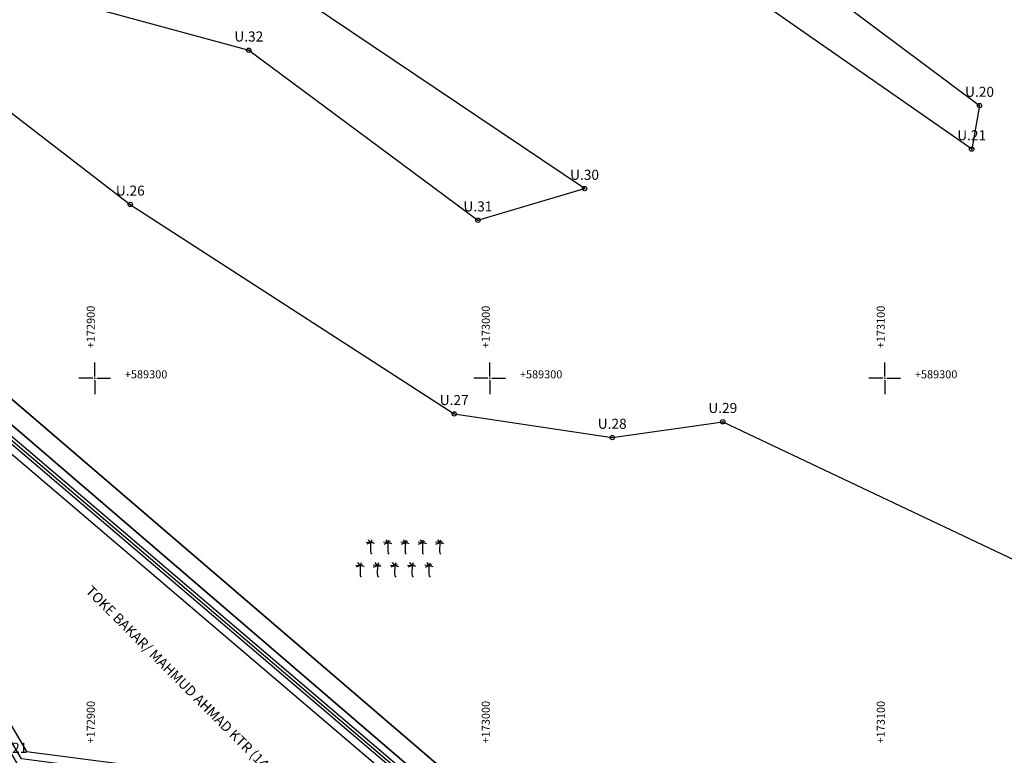
# Model space of a CAD drawing. Units: inches. Extents: x -394 to 7752, y 2694 to 8634.
# Drawn here: x 6182 to 6242, y 7316 to 7360 of the extents above; entities that cross this region are included whole.
import ezdxf
from ezdxf.enums import TextEntityAlignment as Align

# ---------------------------------------------------------------- set-up
doc = ezdxf.new("R2010")
doc.units = ezdxf.units.IN
doc.header["$MEASUREMENT"] = 0
doc.linetypes.add('DASHDOT', pattern=[1, 0.5, -0.25, 0, -0.25])
for name, color, linetype in [('BULAT1', 7, 'Continuous'), ('Double', 144, 'Continuous'), ('Grid', 7, 'Continuous'), ('JALAN', 7, 'Continuous'), ('Nama 1', 7, 'Continuous'), ('PATOK1', 7, 'Continuous'), ('Sal_existing', 7, 'Continuous'), ('tambak', 4, 'Continuous')]:
    doc.layers.add(name, color=color, linetype=linetype)
doc.styles.add('L100', font='simplex.shx', dxfattribs={"height": 2.54})
doc.styles.add('L80', font='simplex.shx', dxfattribs={"height": 2.03})

msp = doc.modelspace()

# ---------------------------------------------------------------- linework, layer by layer
at = {"color": 42, "lineweight": -3}
for points in [[(6203.413, 7328.663), (6203.679, 7328.632), (6203.444, 7328.538)], [(6203.749, 7328.804), (6203.679, 7328.632), (6203.546, 7328.812)], [(6203.679, 7328.632), (6203.671, 7328.124), (6203.686, 7327.999), (6203.741, 7327.937)], [(6203.913, 7328.577), (6203.679, 7328.632), (6203.835, 7328.679)], [(6204.495, 7328.538), (6204.73, 7328.632), (6204.464, 7328.663)], [(6204.597, 7328.812), (6204.73, 7328.632), (6204.8, 7328.804)], [(6204.73, 7328.632), (6204.722, 7328.124), (6204.737, 7327.999), (6204.792, 7327.937)], [(6204.886, 7328.679), (6204.73, 7328.632), (6204.964, 7328.577)], [(6205.546, 7328.538), (6205.781, 7328.632), (6205.515, 7328.663)], [(6205.648, 7328.812), (6205.781, 7328.632), (6205.851, 7328.804)], [(6205.781, 7328.632), (6205.773, 7328.124), (6205.788, 7327.999), (6205.843, 7327.937)], [(6205.937, 7328.679), (6205.781, 7328.632), (6206.015, 7328.577)], [(6206.597, 7328.538), (6206.831, 7328.632), (6206.566, 7328.663)], [(6206.698, 7328.812), (6206.831, 7328.632), (6206.902, 7328.804)], [(6206.831, 7328.632), (6206.824, 7328.124), (6206.839, 7327.999), (6206.894, 7327.937)], [(6206.988, 7328.679), (6206.831, 7328.632), (6207.066, 7328.577)], [(6207.648, 7328.538), (6207.882, 7328.632), (6207.616, 7328.663)], [(6207.749, 7328.812), (6207.882, 7328.632), (6207.953, 7328.804)], [(6207.882, 7328.632), (6207.875, 7328.124), (6207.89, 7327.999), (6207.945, 7327.937)], [(6208.039, 7328.679), (6207.882, 7328.632), (6208.117, 7328.577)], [(6203.114, 7327.412), (6203.043, 7327.241), (6202.91, 7327.42)], [(6204.165, 7327.412), (6204.094, 7327.241), (6203.961, 7327.42)], [(6205.215, 7327.412), (6205.145, 7327.241), (6205.012, 7327.42)], [(6206.266, 7327.412), (6206.196, 7327.241), (6206.063, 7327.42)], [(6207.012, 7327.147), (6207.247, 7327.241), (6207.114, 7327.42)], [(6207.403, 7327.287), (6207.247, 7327.241), (6207.317, 7327.412)], [(6202.777, 7327.272), (6203.043, 7327.241), (6202.809, 7327.147)], [(6203.043, 7327.241), (6203.035, 7326.733), (6203.051, 7326.608), (6203.106, 7326.545)], [(6203.278, 7327.186), (6203.043, 7327.241), (6203.2, 7327.287)], [(6204.329, 7327.186), (6204.094, 7327.241), (6203.828, 7327.272)], [(6203.86, 7327.147), (6204.094, 7327.241), (6204.251, 7327.287)], [(6204.094, 7327.241), (6204.086, 7326.733), (6204.102, 7326.608), (6204.157, 7326.545)], [(6204.879, 7327.272), (6205.145, 7327.241), (6204.91, 7327.147)], [(6205.301, 7327.287), (6205.145, 7327.241), (6205.137, 7326.733), (6205.153, 7326.608), (6205.208, 7326.545)], [(6205.145, 7327.241), (6205.38, 7327.186)], [(6205.93, 7327.272), (6206.196, 7327.241), (6205.961, 7327.147)], [(6206.196, 7327.241), (6206.188, 7326.733), (6206.204, 7326.608), (6206.259, 7326.545)], [(6206.431, 7327.186), (6206.196, 7327.241), (6206.352, 7327.287)], [(6207.309, 7326.545), (6207.255, 7326.608), (6207.239, 7326.733), (6207.247, 7327.241), (6206.981, 7327.272)], [(6207.247, 7327.241), (6207.482, 7327.186)]]:
    msp.add_lwpolyline(points, dxfattribs=at)
at = {"layer": 'BULAT1', "color": 1, "ltscale": 10}
for centre in [(6196.279, 7358.53), (6240.679, 7355.17), (6240.199, 7352.53), (6216.679, 7350.13), (6189.079, 7349.17), (6210.199, 7348.21), (6208.759, 7336.45), (6225.079, 7335.97), (6218.359, 7335.01)]:
    msp.add_circle(centre, 0.132, dxfattribs=at)
for p in [(6196.279, 7358.53), (6240.679, 7355.17), (6240.199, 7352.53), (6216.679, 7350.13), (6189.079, 7349.17), (6210.199, 7348.21), (6208.759, 7336.45), (6225.079, 7335.97), (6218.359, 7335.01)]:
    msp.add_point(p, dxfattribs=at)
at = {"layer": 'Double', "color": 144}
msp.add_lwpolyline([(6155.066, 7337.085), (6160.155, 7341.068, 0.140407), (6160.311, 7341.282), (6161.349, 7344.139), (6176.687, 7339.491), (6210.649, 7310.583), (6209.179, 7300.199), (6208.306, 7299.254), (6197.867, 7306.294), (6189.716, 7314.199), (6182.248, 7315.162), (6179.766, 7319.382), (6180.717, 7323.186), (6160.079, 7341.008)], format="xyb", dxfattribs=at)
msp.add_lwpolyline([(6161.226, 7343.8), (6176.511, 7339.168), (6210.265, 7310.437), (6208.838, 7300.36), (6208.251, 7299.725), (6198.095, 7306.575), (6189.881, 7314.541), (6182.469, 7315.497), (6180.151, 7319.438), (6181.12, 7323.314), (6160.311, 7341.283)], dxfattribs=at)
at = {"layer": 'Double', "color": 6}
msp.add_lwpolyline([(6198.363, 7306.973), (6208.178, 7300.354), (6208.384, 7300.576), (6209.753, 7310.243), (6176.352, 7338.673, 0.103099), (6176.18, 7338.767), (6161.522, 7343.209), (6160.875, 7341.43), (6181.658, 7323.484), (6180.665, 7319.512), (6182.764, 7315.943), (6189.943, 7315.017, -0.161825), (6190.215, 7314.885), (6198.429, 7306.92)], format="xyb", dxfattribs=at)
at = {"layer": 'Grid', "color": 3, "linetype": 'DASHDOT', "lineweight": 30, "ltscale": 10}
for points in [[(6186.919, 7338.73), (6186.919, 7339.57)], [(6210.919, 7338.73), (6210.919, 7339.57)], [(6234.919, 7338.73), (6234.919, 7339.57)], [(6186.799, 7338.61), (6185.959, 7338.61)], [(6186.919, 7338.49), (6186.919, 7337.65)], [(6187.039, 7338.61), (6187.879, 7338.61)], [(6210.799, 7338.61), (6209.959, 7338.61)], [(6210.919, 7338.49), (6210.919, 7337.65)], [(6211.039, 7338.61), (6211.879, 7338.61)], [(6234.799, 7338.61), (6233.959, 7338.61)], [(6234.919, 7338.49), (6234.919, 7337.65)], [(6235.039, 7338.61), (6235.879, 7338.61)]]:
    msp.add_lwpolyline(points, dxfattribs=at)
for p in [(6186.919, 7338.61), (6210.919, 7338.61), (6234.919, 7338.61)]:
    msp.add_point(p, dxfattribs=at)
at = {"layer": 'JALAN', "color": 5, "lineweight": -3, "ltscale": 10}
msp.add_lwpolyline([(6286.545, 7229.985), (6260.34, 7257.58), (6218.086, 7306.262), (6177.017, 7341.504), (6171.384, 7343.207), (6139.026, 7353.671), (6111.703, 7366.778), (6139.026, 7353.671), (6171.384, 7343.207), (6177.017, 7341.504), (6218.086, 7306.262), (6260.34, 7257.58), (6286.545, 7229.985)], dxfattribs=at)
msp.add_lwpolyline([(6217.231, 7305.415), (6176.446, 7340.412)], close=True, dxfattribs=at)
at = {"layer": 'Sal_existing', "color": 1, "lineweight": -3, "ltscale": 10}
for points in [[(6189.559, 7397.17), (6225.559, 7378.69), (6229.159, 7363.81), (6240.679, 7355.17), (6240.199, 7352.53), (6185.719, 7390.45), (6172.039, 7392.61), (6158.839, 7392.37), (6149.719, 7394.05), (6117.559, 7392.85), (6091.879, 7389.25), (6049.676, 7383.337)], [(6109.399, 7366.69), (6111.079, 7372.93), (6117.079, 7372.93), (6149.239, 7366.45), (6157.639, 7363.57), (6179.719, 7356.37), (6189.079, 7349.17), (6208.759, 7336.45), (6218.359, 7335.01), (6225.079, 7335.97), (6258.966, 7319.904), (6278.331, 7306.841), (6422.204, 7197.521), (6508.017, 7066.864), (6691.901, 6838.216), (6843.978, 6667.53), (6877.16, 6617.323), (6879.559, 6560.77), (6885.559, 6549.01), (6880.759, 6536.77), (6856.999, 6543.73), (6844.519, 6553.33)]]:
    msp.add_lwpolyline(points, dxfattribs=at)
msp.add_lwpolyline([(6159.079, 7368.37), (6171.559, 7365.25), (6196.279, 7358.53), (6210.199, 7348.21), (6216.679, 7350.13), (6190.999, 7367.41), (6173.239, 7367.89), (6160.279, 7370.53)], close=True, dxfattribs=at)
at = {"layer": 'tambak', "lineweight": -3, "ltscale": 10}
msp.add_lwpolyline([(6161.288, 7343.969), (6176.599, 7339.33), (6210.439, 7310.53)], dxfattribs=at)

# ---------------------------------------------------------------- texts
at = {"layer": 'Grid', "color": 3, "linetype": 'DASHDOT', "lineweight": 30, "ltscale": 10, "style": 'L80'}
for s, p in [('+172900', (6186.919, 7341.73)), ('+173000', (6210.919, 7341.73)), ('+173100', (6234.919, 7341.73)), ('+172900', (6186.919, 7317.73)), ('+173000', (6210.919, 7317.73)), ('+173100', (6234.919, 7317.73))]:
    msp.add_text(s, height=0.4872, rotation=90, dxfattribs=at).set_placement(p, align=Align.CENTER)
for p in [(6190.039, 7338.61), (6214.039, 7338.61), (6238.039, 7338.61)]:
    msp.add_text('+589300', height=0.4872, dxfattribs=at).set_placement(p, align=Align.CENTER)
at = {"layer": 'Nama 1', "ltscale": 10, "style": 'L100'}
msp.add_text('TOKE BAKAR/ MAHMUD AHMAD KTR (14)', height=0.6096, rotation=314.95303, dxfattribs=at).set_placement((6192.035, 7320.353), align=Align.MIDDLE_CENTER)
at = {"layer": 'PATOK1', "color": 3, "ltscale": 10, "style": 'L100'}
for s, p in [('U.32', (6196.279, 7359.37)), ('U.20', (6240.679, 7356.01)), ('U.21', (6240.199, 7353.37)), ('U.30', (6216.679, 7350.97)), ('U.26', (6189.079, 7350.01)), ('U.31', (6210.199, 7349.05)), ('U.27', (6208.759, 7337.29)), ('U.29', (6225.079, 7336.81)), ('U.28', (6218.359, 7335.85)), ('21', (6182.359, 7316.17))]:
    msp.add_text(s, height=0.6096, dxfattribs=at).set_placement(p, align=Align.MIDDLE_CENTER)

doc.saveas('drawing.dxf')
